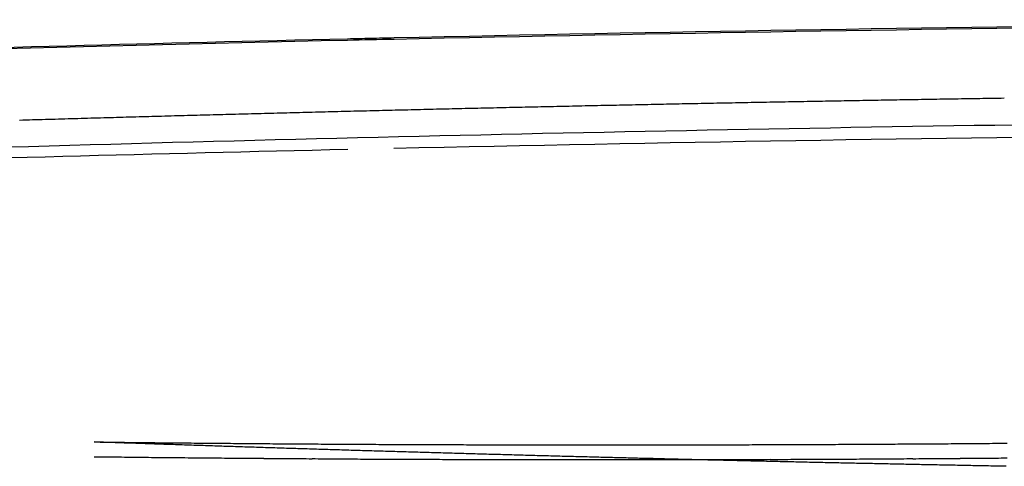
# Model space of a CAD drawing. Extents: x -1665 to -382, y 197 to 1356.
# Drawn here: x -1244 to -1217, y 1343 to 1356 of the extents above; entities that cross this region are included whole.
import ezdxf

# ---------------------------------------------------------------- set-up
doc = ezdxf.new("R2010")
doc.units = 0
doc.layers.add('PV-7D5', color=7, linetype='CONTINUOUS')

# ---------------------------------------------------------------- blocks, each defined once
blk = doc.blocks.new('*U2')
at = {"layer": 'PV-7D5'}
blk.add_ellipse((1127.37, 1016.094), major_axis=(-828.327, 0), ratio=0.409828, start_param=-1.517192, end_param=-1.51564, dxfattribs=at)
at = {"layer": 'PV-7D5', "extrusion": (0, 0, -1)}
for centre, major_axis, ratio, start_param, end_param in [((1129.114, -562.033), (0, -1915.718), 0.999894, -3.16152, -3.161159), ((1129.114, -562.033), (0, -1915.718), 0.999896, -3.161159, -3.1608), ((1129.115, -562.033), (0, -1915.718), 0.999899, -3.1608, -3.16044), ((1129.115, -562.033), (0, -1915.718), 0.999901, -3.16044, -3.160081), ((1129.115, -562.033), (0, -1915.718), 0.999903, -3.160081, -3.159723), ((1129.115, -562.033), (0, -1915.718), 0.999906, -3.159723, -3.159366), ((1129.115, -562.033), (0, -1915.718), 0.999908, -3.159366, -3.159009), ((1129.115, -562.033), (0, -1915.718), 0.999911, -3.159009, -3.158653), ((1129.115, -562.033), (0, -1915.718), 0.999913, -3.158653, -3.158297), ((1129.115, -562.033), (0, -1915.718), 0.999915, -3.158297, -3.157942), ((1129.115, -562.033), (0, -1915.718), 0.999918, -3.157942, -3.157587), ((1129.115, -562.033), (0, -1915.718), 0.99992, -3.157587, -3.157233), ((1129.115, -562.033), (0, -1915.718), 0.999922, -3.157233, -3.15688), ((1129.112, -562.033), (0, -1915.718), 0.999852, -3.167729, -3.167359), ((1129.113, -562.033), (0, -1915.718), 0.999854, -3.167359, -3.166991), ((1129.113, -562.033), (0, -1915.718), 0.999857, -3.166991, -3.166623), ((1129.113, -562.033), (0, -1915.718), 0.999859, -3.166623, -3.166255), ((1129.113, -562.033), (0, -1915.718), 0.999862, -3.166255, -3.165887), ((1129.113, -562.033), (0, -1915.718), 0.999864, -3.165887, -3.165521), ((1129.113, -562.033), (0, -1915.718), 0.999867, -3.165521, -3.165154), ((1129.113, -562.033), (0, -1915.718), 0.999869, -3.165154, -3.164789), ((1129.113, -562.033), (0, -1915.718), 0.999872, -3.164789, -3.164423), ((1129.114, -562.033), (0, -1915.718), 0.999874, -3.164423, -3.164058), ((1129.114, -562.033), (0, -1915.718), 0.999877, -3.164058, -3.163694), ((1129.114, -562.033), (0, -1915.718), 0.999879, -3.163694, -3.16333), ((1129.114, -562.033), (0, -1915.718), 0.999881, -3.16333, -3.162967), ((1129.114, -562.033), (0, -1915.718), 0.999884, -3.162967, -3.162605), ((1129.114, -562.033), (0, -1915.718), 0.999886, -3.162605, -3.162242), ((1129.114, -562.033), (0, -1915.718), 0.999889, -3.162242, -3.161881), ((1129.114, -562.033), (0, -1915.718), 0.999891, -3.161881, -3.16152), ((1129.111, -562.033), (0, -1915.718), 0.999829, -3.171071, -3.170698), ((1129.111, -562.033), (0, -1915.718), 0.999831, -3.170698, -3.170325), ((1129.112, -562.033), (0, -1915.718), 0.999834, -3.170325, -3.169953), ((1129.112, -562.033), (0, -1915.718), 0.999836, -3.169953, -3.169581), ((1129.112, -562.033), (0, -1915.718), 0.999839, -3.169581, -3.16921), ((1129.112, -562.033), (0, -1915.718), 0.999841, -3.16921, -3.168839), ((1129.112, -562.033), (0, -1915.718), 0.999844, -3.168839, -3.168468), ((1129.112, -562.033), (0, -1915.718), 0.999847, -3.168468, -3.168098), ((1129.112, -562.033), (0, -1915.718), 0.999849, -3.168098, -3.167729), ((1087.549, 335.5), (1323.928, -58.374), 0.760228, -1.613995, -1.61349), ((1089.062, 287.475), (1359.001, -63.021), 0.775793, -1.616818, -1.616326), ((1092.338, 103.847), (1475.485, -95.709), 0.837755, -1.636109, -1.635656), ((1090.473, 317.789), (1347.227, -55.053), 0.760346, -1.612063, -1.611566), ((1092.003, 267.32), (1383.644, -59.641), 0.776672, -1.61482, -1.614337), ((1093.916, 189.838), (1436.132, -69.148), 0.801935, -1.620425, -1.619959), ((1116.074, 46.892), (1596.59, -1.95), 0.812169, -1.582318, -1.581911), ((1094.657, 197.732), (1434.99, -65.404), 0.797206, -1.618211, -1.617745), ((1094.25, 287.868), (1381.204, -50.96), 0.763443, -1.609708, -1.609224), ((1101.382, -166.89), (1648.948, -177.028), 0.909694, -1.681019, -1.680615), ((1099.745, 9.099), (1558.773, -95.057), 0.853915, -1.635004, -1.634576), ((1096.996, 261.225), (1408.407, -48.058), 0.767707, -1.608056, -1.607582), ((1099.546, 135.088), (1491.133, -62.474), 0.809333, -1.616406, -1.615959), ((1101.996, 16.264), (1565.394, -81.873), 0.846259, -1.627319, -1.626893), ((1101.546, 100.273), (1518.74, -62.512), 0.817565, -1.616374, -1.615934), ((1103.29, 28.307), (1564.876, -72.217), 0.839182, -1.621776, -1.621349), ((1103.892, 35.738), (1563.542, -67.457), 0.835297, -1.61906, -1.618634), ((1102.589, 173.269), (1482.247, -44.823), 0.788916, -1.606238, -1.605788), ((1103.404, 164.106), (1490.658, -43.5), 0.790647, -1.605488, -1.605041), ((1105.899, 36.423), (1571.609, -57.63), 0.830866, -1.61344, -1.613017), ((1103.663, 236.603), (1449.035, -32.194), 0.763555, -1.598978, -1.598519), ((1107.399, 20.231), (1586.38, -53.741), 0.833448, -1.611203, -1.610784), ((1108.435, -8.575), (1605.889, -54.911), 0.841246, -1.611817, -1.611404), ((1108.072, 58.716), (1567.849, -42.486), 0.819001, -1.604894, -1.604471), ((1108.727, 53.719), (1573.049, -40.127), 0.819521, -1.603562, -1.603141), ((1110.144, -5.358), (1610.622, -44.369), 0.837018, -1.605905, -1.605494), ((1108.406, 157.849), (1512.111, -25.405), 0.783921, -1.595221, -1.594784), ((1110.302, 62.82), (1573.271, -30.734), 0.813789, -1.598294, -1.597874), ((1116.902, -372.912), (1818.492, -144.811), 0.940503, -1.658819, -1.658457), ((1111.465, 56.871), (1580.257, -25.737), 0.814032, -1.595505, -1.595088), ((1113.162, -28.901), (1633.581, -30.599), 0.839919, -1.59824, -1.597837), ((1109.904, 247.99), (1460.942, -10.03), 0.74985, -1.586362, -1.585912), ((1115.004, -91.239), (1673.121, -30.242), 0.85735, -1.598043, -1.59765), ((1114.706, -31.829), (1639.455, -21.062), 0.83882, -1.592983, -1.592583), ((1116.546, -134.038), (1700.43, -27.132), 0.868803, -1.596356, -1.595971), ((1120.876, -430.495), (1861.984, -103.968), 0.951138, -1.636495, -1.636145), ((1118.002, -173.998), (1725.428, -22.962), 0.87943, -1.594114, -1.593736), ((1116.378, -14.015), (1632.88, -7.329), 0.8314, -1.585408, -1.585009)]:
    blk.add_ellipse(centre, major_axis=major_axis, ratio=ratio, start_param=start_param, end_param=end_param, dxfattribs=at)
at = {"layer": 'PV-7D5'}
for points, knots in [([(1082.99, 1355.125), (1090.38, 1355.289), (1097.776, 1355.412), (1112.574, 1355.577), (1119.975, 1355.619), (1127.377, 1355.62)], [-4.440922, -4.440922, -4.440922, -4.440922, -2.22056, -2.22056, 0, 0, 0, 0]), ([(996.992, 1351.311), (1002.596, 1351.688), (1008.211, 1352.039), (1026.099, 1353.077), (1038.403, 1353.669), (1061.042, 1354.543), (1071.368, 1354.86), (1081.706, 1355.096)], [-8.524305, -8.524305, -8.524305, -8.524305, -6.821232, -6.821232, -3.105999, -3.105999, -0.000001, -0.000001, -0.000001, -0.000001]), ([(1081.706, 1355.05), (1066.146, 1354.698), (1050.611, 1354.166), (1035.123, 1353.45), (1029.737, 1353.201), (1024.358, 1352.93), (1018.985, 1352.636)], [-13.646551, -13.646551, -13.646551, -13.646551, -8.971151, -8.971151, -8.971151, -7.345384, -7.345384, -7.345384, -7.345384]), ([(1081.706, 1355.096), (1081.92, 1355.101), (1082.134, 1355.106), (1082.562, 1355.115), (1082.776, 1355.12), (1082.99, 1355.125)], [-0.1286089, -0.1286089, -0.1286089, -0.1286089, -0.0643051, -0.0643051, -0.0000013, -0.0000013, -0.0000013, -0.0000013]), ([(947.949, 1344.404), (953.871, 1344.965), (959.809, 1345.499), (971.715, 1346.515), (977.682, 1346.996), (989.642, 1347.903), (995.635, 1348.33), (1007.642, 1349.127), (1013.655, 1349.498), (1025.699, 1350.183), (1031.729, 1350.498), (1043.802, 1351.071), (1049.844, 1351.329), (1061.936, 1351.787), (1067.986, 1351.988), (1080.089, 1352.332), (1086.142, 1352.476), (1098.247, 1352.705), (1104.299, 1352.791), (1116.398, 1352.906), (1122.445, 1352.935), (1128.488, 1352.935)], [9.925981, 9.925981, 9.925981, 9.925981, 11.737732, 11.737732, 13.549483, 13.549483, 15.361233, 15.361233, 17.172984, 17.172984, 18.984735, 18.984735, 20.796486, 20.796486, 22.608236, 22.608236, 24.419987, 24.419987, 26.231738, 26.231738, 28.043489, 28.043489, 28.043489, 28.043489]), ([(1082.984, 1352.077), (1090.376, 1352.24), (1097.773, 1352.362), (1112.572, 1352.525), (1119.975, 1352.567), (1127.377, 1352.567)], [-4.441437, -4.441437, -4.441437, -4.441437, -2.220812, -2.220812, -0.000001, -0.000001, -0.000001, -0.000001]), ([(1018.98, 1349.631), (1029.393, 1350.202), (1039.832, 1350.687), (1060.748, 1351.492), (1071.224, 1351.811), (1081.711, 1352.049)], [-6.302068, -6.302068, -6.302068, -6.302068, -3.150932, -3.150932, -0.000001, -0.000001, -0.000001, -0.000001]), ([(1075.224, 1343.957), (1075.138, 1343.96), (1075.053, 1343.963), (1074.882, 1343.969), (1074.797, 1343.972), (1074.711, 1343.975)], [0.00003908, 0.00003908, 0.00003908, 0.00003908, 0.02710458, 0.02710458, 0.05416742, 0.05416742, 0.05416742, 0.05416742]), ([(1074.711, 1343.975), (1074.822, 1343.974), (1074.934, 1343.972), (1075.157, 1343.97), (1075.268, 1343.968), (1075.38, 1343.967)], [0.0000411, 0.0000411, 0.0000411, 0.0000411, 0.03419723, 0.03419723, 0.06835433, 0.06835433, 0.06835433, 0.06835433]), ([(1075.737, 1343.939), (1075.651, 1343.942), (1075.566, 1343.945), (1075.395, 1343.951), (1075.309, 1343.954), (1075.224, 1343.957)], [0.00003883, 0.00003883, 0.00003883, 0.00003883, 0.02706141, 0.02706141, 0.05408137, 0.05408137, 0.05408137, 0.05408137]), ([(1075.38, 1343.967), (1075.491, 1343.966), (1075.603, 1343.965), (1075.826, 1343.962), (1075.937, 1343.961), (1076.049, 1343.96)], [0.00004071, 0.00004071, 0.00004071, 0.00004071, 0.03416639, 0.03416639, 0.06829298, 0.06829298, 0.06829298, 0.06829298]), ([(1076.249, 1343.922), (1076.164, 1343.925), (1076.078, 1343.928), (1075.907, 1343.934), (1075.822, 1343.937), (1075.737, 1343.939)], [0.00003857, 0.00003857, 0.00003857, 0.00003857, 0.02701921, 0.02701921, 0.05399728, 0.05399728, 0.05399728, 0.05399728]), ([(1076.049, 1343.96), (1076.16, 1343.959), (1076.272, 1343.958), (1076.495, 1343.955), (1076.606, 1343.954), (1076.718, 1343.953)], [0.00004031, 0.00004031, 0.00004031, 0.00004031, 0.03413643, 0.03413643, 0.06823342, 0.06823342, 0.06823342, 0.06823342]), ([(1076.761, 1343.905), (1076.676, 1343.908), (1076.59, 1343.911), (1076.42, 1343.916), (1076.334, 1343.919), (1076.249, 1343.922)], [0.0000383, 0.0000383, 0.0000383, 0.0000383, 0.02697392, 0.02697392, 0.053907, 0.053907, 0.053907, 0.053907]), ([(1076.718, 1343.953), (1076.829, 1343.952), (1076.941, 1343.951), (1077.164, 1343.949), (1077.275, 1343.948), (1077.387, 1343.947)], [0.0000399, 0.0000399, 0.0000399, 0.0000399, 0.03410568, 0.03410568, 0.06817227, 0.06817227, 0.06817227, 0.06817227]), ([(1077.273, 1343.888), (1077.188, 1343.891), (1077.102, 1343.893), (1076.932, 1343.899), (1076.846, 1343.902), (1076.761, 1343.905)], [0.00003803, 0.00003803, 0.00003803, 0.00003803, 0.02693263, 0.02693263, 0.05382474, 0.05382474, 0.05382474, 0.05382474]), ([(1077.785, 1343.871), (1077.699, 1343.874), (1077.614, 1343.876), (1077.444, 1343.882), (1077.358, 1343.885), (1077.273, 1343.888)], [0.00003776, 0.00003776, 0.00003776, 0.00003776, 0.02688792, 0.02688792, 0.05373563, 0.05373563, 0.05373563, 0.05373563]), ([(1077.387, 1343.947), (1077.498, 1343.946), (1077.61, 1343.945), (1077.833, 1343.943), (1077.944, 1343.942), (1078.056, 1343.941)], [0.00003949, 0.00003949, 0.00003949, 0.00003949, 0.03407369, 0.03407369, 0.06810866, 0.06810866, 0.06810866, 0.06810866]), ([(1078.296, 1343.854), (1078.211, 1343.857), (1078.125, 1343.86), (1077.955, 1343.865), (1077.87, 1343.868), (1077.785, 1343.871)], [0.00003748, 0.00003748, 0.00003748, 0.00003748, 0.02684448, 0.02684448, 0.05364906, 0.05364906, 0.05364906, 0.05364906]), ([(1078.056, 1343.941), (1078.167, 1343.94), (1078.279, 1343.939), (1078.502, 1343.937), (1078.613, 1343.936), (1078.725, 1343.935)], [0.00003907, 0.00003907, 0.00003907, 0.00003907, 0.03404172, 0.03404172, 0.06804507, 0.06804507, 0.06804507, 0.06804507]), ([(1078.807, 1343.838), (1078.722, 1343.84), (1078.637, 1343.843), (1078.466, 1343.849), (1078.381, 1343.851), (1078.296, 1343.854)], [0.0000372, 0.0000372, 0.0000372, 0.0000372, 0.02680168, 0.02680168, 0.05356379, 0.05356379, 0.05356379, 0.05356379]), ([(1078.725, 1343.935), (1078.836, 1343.934), (1078.948, 1343.933), (1079.171, 1343.931), (1079.282, 1343.931), (1079.394, 1343.93)], [0.00003865, 0.00003865, 0.00003865, 0.00003865, 0.03400782, 0.03400782, 0.06797765, 0.06797765, 0.06797765, 0.06797765]), ([(1079.318, 1343.821), (1079.232, 1343.824), (1079.147, 1343.827), (1078.977, 1343.832), (1078.892, 1343.835), (1078.807, 1343.838)], [0.00003692, 0.00003692, 0.00003692, 0.00003692, 0.02675745, 0.02675745, 0.05347565, 0.05347565, 0.05347565, 0.05347565]), ([(1079.828, 1343.805), (1079.743, 1343.808), (1079.658, 1343.81), (1079.488, 1343.816), (1079.403, 1343.819), (1079.318, 1343.821)], [0.00003663, 0.00003663, 0.00003663, 0.00003663, 0.02671453, 0.02671453, 0.05339014, 0.05339014, 0.05339014, 0.05339014]), ([(1079.394, 1343.93), (1079.505, 1343.929), (1079.617, 1343.928), (1079.84, 1343.926), (1079.951, 1343.926), (1080.063, 1343.925)], [0.00003823, 0.00003823, 0.00003823, 0.00003823, 0.03397353, 0.03397353, 0.06790943, 0.06790943, 0.06790943, 0.06790943]), ([(1080.338, 1343.789), (1080.253, 1343.792), (1080.168, 1343.794), (1079.998, 1343.8), (1079.913, 1343.802), (1079.828, 1343.805)], [0.00003635, 0.00003635, 0.00003635, 0.00003635, 0.0266715, 0.0266715, 0.05330439, 0.05330439, 0.05330439, 0.05330439]), ([(1080.063, 1343.925), (1080.174, 1343.924), (1080.286, 1343.923), (1080.509, 1343.922), (1080.62, 1343.921), (1080.732, 1343.92)], [0.0000378, 0.0000378, 0.0000378, 0.0000378, 0.0339385, 0.0339385, 0.06783975, 0.06783975, 0.06783975, 0.06783975]), ([(1080.732, 1343.92), (1080.843, 1343.92), (1080.954, 1343.919), (1081.177, 1343.917), (1081.289, 1343.917), (1081.4, 1343.916)], [0.00003737, 0.00003737, 0.00003737, 0.00003737, 0.0339034, 0.0339034, 0.06776994, 0.06776994, 0.06776994, 0.06776994]), ([(1081.4, 1343.916), (1081.512, 1343.915), (1081.623, 1343.915), (1081.846, 1343.914), (1081.957, 1343.913), (1082.069, 1343.912)], [0.00003693, 0.00003693, 0.00003693, 0.00003693, 0.03386683, 0.03386683, 0.06769718, 0.06769718, 0.06769718, 0.06769718]), ([(1082.069, 1343.912), (1082.18, 1343.912), (1082.291, 1343.911), (1082.514, 1343.91), (1082.625, 1343.909), (1082.737, 1343.909)], [0.0000365, 0.0000365, 0.0000365, 0.0000365, 0.03383034, 0.03383034, 0.06762459, 0.06762459, 0.06762459, 0.06762459]), ([(1082.737, 1343.909), (1082.848, 1343.908), (1082.959, 1343.908), (1083.182, 1343.907), (1083.293, 1343.906), (1083.405, 1343.906)], [0.00003606, 0.00003606, 0.00003606, 0.00003606, 0.03379162, 0.03379162, 0.06754756, 0.06754756, 0.06754756, 0.06754756]), ([(1083.405, 1343.906), (1083.516, 1343.905), (1083.627, 1343.905), (1083.85, 1343.904), (1083.961, 1343.904), (1084.072, 1343.903)], [0.00003561, 0.00003561, 0.00003561, 0.00003561, 0.03375279, 0.03375279, 0.06747028, 0.06747028, 0.06747028, 0.06747028]), ([(1084.072, 1343.903), (1084.184, 1343.903), (1084.295, 1343.902), (1084.517, 1343.902), (1084.629, 1343.901), (1084.74, 1343.901)], [0.00003517, 0.00003517, 0.00003517, 0.00003517, 0.03371367, 0.03371367, 0.06739244, 0.06739244, 0.06739244, 0.06739244]), ([(1084.74, 1343.901), (1084.851, 1343.901), (1084.962, 1343.9), (1085.184, 1343.9), (1085.296, 1343.899), (1085.407, 1343.899)], [0.00003473, 0.00003473, 0.00003473, 0.00003473, 0.03367242, 0.03367242, 0.06731036, 0.06731036, 0.06731036, 0.06731036]), ([(1085.407, 1343.899), (1085.518, 1343.899), (1085.629, 1343.898), (1085.851, 1343.898), (1085.962, 1343.898), (1086.073, 1343.897)], [0.00003428, 0.00003428, 0.00003428, 0.00003428, 0.03362995, 0.03362995, 0.06722582, 0.06722582, 0.06722582, 0.06722582]), ([(1086.073, 1343.897), (1086.184, 1343.897), (1086.295, 1343.897), (1086.517, 1343.896), (1086.628, 1343.896), (1086.739, 1343.896)], [0.00003383, 0.00003383, 0.00003383, 0.00003383, 0.03358942, 0.03358942, 0.06714516, 0.06714516, 0.06714516, 0.06714516]), ([(1086.739, 1343.896), (1086.85, 1343.896), (1086.961, 1343.896), (1087.183, 1343.895), (1087.294, 1343.895), (1087.405, 1343.895)], [0.00003338, 0.00003338, 0.00003338, 0.00003338, 0.03354537, 0.03354537, 0.06705748, 0.06705748, 0.06705748, 0.06705748]), ([(1087.405, 1343.895), (1087.516, 1343.895), (1087.627, 1343.895), (1087.848, 1343.895), (1087.959, 1343.895), (1088.07, 1343.894)], [0.00003294, 0.00003294, 0.00003294, 0.00003294, 0.03350006, 0.03350006, 0.06696727, 0.06696727, 0.06696727, 0.06696727]), ([(1088.07, 1343.894), (1088.181, 1343.894), (1088.292, 1343.894), (1088.513, 1343.894), (1088.624, 1343.894), (1088.735, 1343.894)], [0.00003249, 0.00003249, 0.00003249, 0.00003249, 0.03345571, 0.03345571, 0.06687898, 0.06687898, 0.06687898, 0.06687898]), ([(1088.735, 1343.894), (1088.845, 1343.894), (1088.956, 1343.894), (1089.177, 1343.894), (1089.288, 1343.894), (1089.399, 1343.894)], [0.00003204, 0.00003204, 0.00003204, 0.00003204, 0.03340995, 0.03340995, 0.06678787, 0.06678787, 0.06678787, 0.06678787]), ([(1089.399, 1343.894), (1089.509, 1343.894), (1089.62, 1343.895), (1089.841, 1343.895), (1089.951, 1343.895), (1090.062, 1343.895)], [0.00003159, 0.00003159, 0.00003159, 0.00003159, 0.03336192, 0.03336192, 0.06669222, 0.06669222, 0.06669222, 0.06669222]), ([(1090.062, 1343.895), (1090.172, 1343.895), (1090.283, 1343.895), (1090.504, 1343.895), (1090.614, 1343.895), (1090.725, 1343.896)], [0.00003114, 0.00003114, 0.00003114, 0.00003114, 0.03331448, 0.03331448, 0.06659775, 0.06659775, 0.06659775, 0.06659775]), ([(1090.725, 1343.896), (1090.835, 1343.896), (1090.945, 1343.896), (1091.166, 1343.896), (1091.276, 1343.897), (1091.387, 1343.897)], [0.0000307, 0.0000307, 0.0000307, 0.0000307, 0.03326484, 0.03326484, 0.06649889, 0.06649889, 0.06649889, 0.06649889]), ([(1091.387, 1343.897), (1091.497, 1343.897), (1091.607, 1343.897), (1091.827, 1343.898), (1091.938, 1343.898), (1092.048, 1343.898)], [0.00003025, 0.00003025, 0.00003025, 0.00003025, 0.03321374, 0.03321374, 0.06639712, 0.06639712, 0.06639712, 0.06639712]), ([(1092.048, 1343.898), (1092.158, 1343.898), (1092.268, 1343.899), (1092.488, 1343.899), (1092.598, 1343.9), (1092.708, 1343.9)], [0.0000298, 0.0000298, 0.0000298, 0.0000298, 0.03316448, 0.03316448, 0.06629901, 0.06629901, 0.06629901, 0.06629901]), ([(1092.708, 1343.9), (1092.818, 1343.9), (1092.928, 1343.901), (1093.148, 1343.901), (1093.258, 1343.902), (1093.368, 1343.902)], [0.00002936, 0.00002936, 0.00002936, 0.00002936, 0.03311056, 0.03311056, 0.06619159, 0.06619159, 0.06619159, 0.06619159]), ([(1093.368, 1343.902), (1093.478, 1343.902), (1093.588, 1343.903), (1093.807, 1343.904), (1093.917, 1343.904), (1094.027, 1343.904)], [0.00002892, 0.00002892, 0.00002892, 0.00002892, 0.03305755, 0.03305755, 0.06608597, 0.06608597, 0.06608597, 0.06608597]), ([(1094.027, 1343.904), (1094.136, 1343.905), (1094.246, 1343.905), (1094.465, 1343.906), (1094.575, 1343.907), (1094.685, 1343.907)], [0.00002848, 0.00002848, 0.00002848, 0.00002848, 0.03300404, 0.03300404, 0.06597937, 0.06597937, 0.06597937, 0.06597937]), ([(1094.685, 1343.907), (1094.794, 1343.908), (1094.904, 1343.908), (1095.123, 1343.909), (1095.232, 1343.91), (1095.342, 1343.91)], [0.00002805, 0.00002805, 0.00002805, 0.00002805, 0.03294813, 0.03294813, 0.06586796, 0.06586796, 0.06586796, 0.06586796]), ([(1095.342, 1343.91), (1095.451, 1343.911), (1095.561, 1343.911), (1095.779, 1343.913), (1095.889, 1343.913), (1095.998, 1343.914)], [0.00002761, 0.00002761, 0.00002761, 0.00002761, 0.03289186, 0.03289186, 0.06575582, 0.06575582, 0.06575582, 0.06575582]), ([(1095.998, 1343.914), (1096.107, 1343.914), (1096.216, 1343.915), (1096.435, 1343.916), (1096.544, 1343.917), (1096.653, 1343.917)], [0.00002718, 0.00002718, 0.00002718, 0.00002718, 0.03283307, 0.03283307, 0.06563866, 0.06563866, 0.06563866, 0.06563866]), ([(1096.653, 1343.917), (1096.762, 1343.918), (1096.871, 1343.919), (1097.089, 1343.92), (1097.198, 1343.921), (1097.307, 1343.921)], [0.00002675, 0.00002675, 0.00002675, 0.00002675, 0.03277594, 0.03277594, 0.06552479, 0.06552479, 0.06552479, 0.06552479]), ([(1097.307, 1343.921), (1097.416, 1343.922), (1097.525, 1343.923), (1097.743, 1343.924), (1097.851, 1343.925), (1097.96, 1343.926)], [0.00002633, 0.00002633, 0.00002633, 0.00002633, 0.03271536, 0.03271536, 0.06540403, 0.06540403, 0.06540403, 0.06540403]), ([(1097.96, 1343.926), (1098.069, 1343.926), (1098.178, 1343.927), (1098.395, 1343.929), (1098.504, 1343.929), (1098.612, 1343.93)], [0.00002591, 0.00002591, 0.00002591, 0.00002591, 0.03265423, 0.03265423, 0.06528218, 0.06528218, 0.06528218, 0.06528218]), ([(1098.612, 1343.93), (1098.721, 1343.931), (1098.829, 1343.932), (1099.046, 1343.933), (1099.155, 1343.934), (1099.263, 1343.935)], [0.00002549, 0.00002549, 0.00002549, 0.00002549, 0.03259176, 0.03259176, 0.06515762, 0.06515762, 0.06515762, 0.06515762]), ([(1099.263, 1343.935), (1099.371, 1343.936), (1099.48, 1343.937), (1099.696, 1343.939), (1099.805, 1343.939), (1099.913, 1343.94)], [0.00002508, 0.00002508, 0.00002508, 0.00002508, 0.03252874, 0.03252874, 0.06503197, 0.06503197, 0.06503197, 0.06503197]), ([(1080.848, 1343.773), (1080.763, 1343.776), (1080.678, 1343.778), (1080.508, 1343.784), (1080.423, 1343.786), (1080.338, 1343.789)], [0.00003605, 0.00003605, 0.00003605, 0.00003605, 0.02662709, 0.02662709, 0.05321591, 0.05321591, 0.05321591, 0.05321591]), ([(1081.357, 1343.758), (1081.272, 1343.76), (1081.187, 1343.763), (1081.018, 1343.768), (1080.933, 1343.771), (1080.848, 1343.773)], [0.00003576, 0.00003576, 0.00003576, 0.00003576, 0.02658358, 0.02658358, 0.05312923, 0.05312923, 0.05312923, 0.05312923]), ([(1081.866, 1343.742), (1081.781, 1343.745), (1081.697, 1343.747), (1081.527, 1343.752), (1081.442, 1343.755), (1081.357, 1343.758)], [0.00003546, 0.00003546, 0.00003546, 0.00003546, 0.02654004, 0.02654004, 0.05304248, 0.05304248, 0.05304248, 0.05304248]), ([(1082.375, 1343.727), (1082.29, 1343.729), (1082.205, 1343.732), (1082.036, 1343.737), (1081.951, 1343.74), (1081.866, 1343.742)], [0.00003516, 0.00003516, 0.00003516, 0.00003516, 0.02649708, 0.02649708, 0.0529569, 0.0529569, 0.0529569, 0.0529569]), ([(1082.883, 1343.712), (1082.799, 1343.714), (1082.714, 1343.717), (1082.544, 1343.722), (1082.46, 1343.724), (1082.375, 1343.727)], [0.00003486, 0.00003486, 0.00003486, 0.00003486, 0.02645234, 0.02645234, 0.05286777, 0.05286777, 0.05286777, 0.05286777]), ([(1083.391, 1343.697), (1083.307, 1343.699), (1083.222, 1343.702), (1083.053, 1343.707), (1082.968, 1343.709), (1082.883, 1343.712)], [0.00003456, 0.00003456, 0.00003456, 0.00003456, 0.02640817, 0.02640817, 0.05277976, 0.05277976, 0.05277976, 0.05277976]), ([(1083.899, 1343.682), (1083.814, 1343.684), (1083.73, 1343.687), (1083.56, 1343.692), (1083.476, 1343.694), (1083.391, 1343.697)], [0.00003425, 0.00003425, 0.00003425, 0.00003425, 0.02636529, 0.02636529, 0.05269435, 0.05269435, 0.05269435, 0.05269435]), ([(1084.406, 1343.667), (1084.321, 1343.67), (1084.237, 1343.672), (1084.068, 1343.677), (1083.983, 1343.68), (1083.899, 1343.682)], [0.00003395, 0.00003395, 0.00003395, 0.00003395, 0.02632166, 0.02632166, 0.05260743, 0.05260743, 0.05260743, 0.05260743]), ([(1084.913, 1343.653), (1084.828, 1343.655), (1084.744, 1343.658), (1084.575, 1343.663), (1084.49, 1343.665), (1084.406, 1343.667)], [0.00003364, 0.00003364, 0.00003364, 0.00003364, 0.02627726, 0.02627726, 0.05251899, 0.05251899, 0.05251899, 0.05251899]), ([(1085.419, 1343.639), (1085.335, 1343.641), (1085.25, 1343.644), (1085.082, 1343.648), (1084.997, 1343.651), (1084.913, 1343.653)], [0.00003332, 0.00003332, 0.00003332, 0.00003332, 0.02623342, 0.02623342, 0.05243165, 0.05243165, 0.05243165, 0.05243165]), ([(1085.925, 1343.625), (1085.841, 1343.627), (1085.756, 1343.629), (1085.588, 1343.634), (1085.503, 1343.636), (1085.419, 1343.639)], [0.00003301, 0.00003301, 0.00003301, 0.00003301, 0.02618881, 0.02618881, 0.05234278, 0.05234278, 0.05234278, 0.05234278]), ([(1086.431, 1343.611), (1086.346, 1343.613), (1086.262, 1343.615), (1086.094, 1343.62), (1086.009, 1343.622), (1085.925, 1343.625)], [0.0000327, 0.0000327, 0.0000327, 0.0000327, 0.02614446, 0.02614446, 0.05225444, 0.05225444, 0.05225444, 0.05225444]), ([(1086.936, 1343.597), (1086.851, 1343.599), (1086.767, 1343.602), (1086.599, 1343.606), (1086.515, 1343.609), (1086.431, 1343.611)], [0.00003238, 0.00003238, 0.00003238, 0.00003238, 0.02610065, 0.02610065, 0.05216718, 0.05216718, 0.05216718, 0.05216718]), ([(1087.44, 1343.584), (1087.356, 1343.586), (1087.272, 1343.588), (1087.104, 1343.593), (1087.02, 1343.595), (1086.936, 1343.597)], [0.00003207, 0.00003207, 0.00003207, 0.00003207, 0.02605684, 0.02605684, 0.05207991, 0.05207991, 0.05207991, 0.05207991]), ([(1087.945, 1343.57), (1087.86, 1343.573), (1087.776, 1343.575), (1087.608, 1343.579), (1087.524, 1343.581), (1087.44, 1343.584)], [0.00003175, 0.00003175, 0.00003175, 0.00003175, 0.02601175, 0.02601175, 0.05199008, 0.05199008, 0.05199008, 0.05199008]), ([(1088.448, 1343.557), (1088.364, 1343.559), (1088.28, 1343.562), (1088.112, 1343.566), (1088.028, 1343.568), (1087.945, 1343.57)], [0.00003143, 0.00003143, 0.00003143, 0.00003143, 0.02596769, 0.02596769, 0.05190232, 0.05190232, 0.05190232, 0.05190232]), ([(1088.952, 1343.544), (1088.868, 1343.546), (1088.784, 1343.549), (1088.616, 1343.553), (1088.532, 1343.555), (1088.448, 1343.557)], [0.00003111, 0.00003111, 0.00003111, 0.00003111, 0.02592312, 0.02592312, 0.05181353, 0.05181353, 0.05181353, 0.05181353]), ([(1089.454, 1343.531), (1089.371, 1343.534), (1089.287, 1343.536), (1089.119, 1343.54), (1089.035, 1343.542), (1088.952, 1343.544)], [0.00003079, 0.00003079, 0.00003079, 0.00003079, 0.0258788, 0.0258788, 0.05172526, 0.05172526, 0.05172526, 0.05172526]), ([(1089.957, 1343.519), (1089.873, 1343.521), (1089.789, 1343.523), (1089.622, 1343.527), (1089.538, 1343.529), (1089.454, 1343.531)], [0.00003047, 0.00003047, 0.00003047, 0.00003047, 0.02583396, 0.02583396, 0.05163592, 0.05163592, 0.05163592, 0.05163592]), ([(1090.458, 1343.506), (1090.375, 1343.508), (1090.291, 1343.511), (1090.124, 1343.515), (1090.04, 1343.517), (1089.957, 1343.519)], [0.00003015, 0.00003015, 0.00003015, 0.00003015, 0.02578912, 0.02578912, 0.0515466, 0.0515466, 0.0515466, 0.0515466]), ([(1090.96, 1343.494), (1090.876, 1343.496), (1090.793, 1343.498), (1090.626, 1343.502), (1090.542, 1343.504), (1090.458, 1343.506)], [0.00002983, 0.00002983, 0.00002983, 0.00002983, 0.02574374, 0.02574374, 0.0514562, 0.0514562, 0.0514562, 0.0514562]), ([(1091.461, 1343.482), (1091.377, 1343.484), (1091.294, 1343.486), (1091.127, 1343.49), (1091.043, 1343.492), (1090.96, 1343.494)], [0.00002951, 0.00002951, 0.00002951, 0.00002951, 0.02569966, 0.02569966, 0.0513684, 0.0513684, 0.0513684, 0.0513684]), ([(1091.961, 1343.47), (1091.877, 1343.472), (1091.794, 1343.474), (1091.627, 1343.478), (1091.544, 1343.48), (1091.461, 1343.482)], [0.00002919, 0.00002919, 0.00002919, 0.00002919, 0.02565399, 0.02565399, 0.05127741, 0.05127741, 0.05127741, 0.05127741]), ([(1092.461, 1343.458), (1092.377, 1343.46), (1092.294, 1343.462), (1092.127, 1343.466), (1092.044, 1343.468), (1091.961, 1343.47)], [0.00002887, 0.00002887, 0.00002887, 0.00002887, 0.02560857, 0.02560857, 0.05118692, 0.05118692, 0.05118692, 0.05118692]), ([(1092.96, 1343.447), (1092.877, 1343.449), (1092.793, 1343.451), (1092.627, 1343.455), (1092.544, 1343.457), (1092.461, 1343.458)], [0.00002855, 0.00002855, 0.00002855, 0.00002855, 0.02556444, 0.02556444, 0.05109902, 0.05109902, 0.05109902, 0.05109902]), ([(1093.459, 1343.436), (1093.375, 1343.437), (1093.292, 1343.439), (1093.126, 1343.443), (1093.043, 1343.445), (1092.96, 1343.447)], [0.00002823, 0.00002823, 0.00002823, 0.00002823, 0.02551848, 0.02551848, 0.05100745, 0.05100745, 0.05100745, 0.05100745]), ([(1093.957, 1343.424), (1093.874, 1343.426), (1093.791, 1343.428), (1093.625, 1343.432), (1093.542, 1343.434), (1093.459, 1343.436)], [0.00002791, 0.00002791, 0.00002791, 0.00002791, 0.02547299, 0.02547299, 0.05091683, 0.05091683, 0.05091683, 0.05091683]), ([(1094.454, 1343.413), (1094.371, 1343.415), (1094.288, 1343.417), (1094.122, 1343.421), (1094.04, 1343.423), (1093.957, 1343.424)], [0.00002759, 0.00002759, 0.00002759, 0.00002759, 0.02542671, 0.02542671, 0.05082461, 0.05082461, 0.05082461, 0.05082461]), ([(1094.951, 1343.403), (1094.868, 1343.404), (1094.785, 1343.406), (1094.62, 1343.41), (1094.537, 1343.412), (1094.454, 1343.413)], [0.00002727, 0.00002727, 0.00002727, 0.00002727, 0.02538193, 0.02538193, 0.05073541, 0.05073541, 0.05073541, 0.05073541]), ([(1095.448, 1343.392), (1095.365, 1343.394), (1095.282, 1343.395), (1095.117, 1343.399), (1095.034, 1343.401), (1094.951, 1343.403)], [0.00002696, 0.00002696, 0.00002696, 0.00002696, 0.02533614, 0.02533614, 0.05064418, 0.05064418, 0.05064418, 0.05064418]), ([(1095.943, 1343.381), (1095.861, 1343.383), (1095.778, 1343.385), (1095.613, 1343.388), (1095.53, 1343.39), (1095.448, 1343.392)], [0.00002664, 0.00002664, 0.00002664, 0.00002664, 0.02529081, 0.02529081, 0.05055387, 0.05055387, 0.05055387, 0.05055387]), ([(1096.439, 1343.371), (1096.356, 1343.373), (1096.274, 1343.375), (1096.108, 1343.378), (1096.026, 1343.38), (1095.943, 1343.381)], [0.00002633, 0.00002633, 0.00002633, 0.00002633, 0.02524363, 0.02524363, 0.05045984, 0.05045984, 0.05045984, 0.05045984]), ([(1096.933, 1343.361), (1096.851, 1343.363), (1096.768, 1343.364), (1096.603, 1343.368), (1096.521, 1343.369), (1096.439, 1343.371)], [0.00002601, 0.00002601, 0.00002601, 0.00002601, 0.02519899, 0.02519899, 0.05037092, 0.05037092, 0.05037092, 0.05037092]), ([(1097.427, 1343.351), (1097.345, 1343.353), (1097.263, 1343.354), (1097.098, 1343.358), (1097.016, 1343.359), (1096.933, 1343.361)], [0.0000257, 0.0000257, 0.0000257, 0.0000257, 0.02515125, 0.02515125, 0.05027577, 0.05027577, 0.05027577, 0.05027577]), ([(1097.921, 1343.341), (1097.838, 1343.343), (1097.756, 1343.345), (1097.592, 1343.348), (1097.509, 1343.349), (1097.427, 1343.351)], [0.00002539, 0.00002539, 0.00002539, 0.00002539, 0.02510519, 0.02510519, 0.050184, 0.050184, 0.050184, 0.050184]), ([(1098.413, 1343.332), (1098.331, 1343.333), (1098.249, 1343.335), (1098.085, 1343.338), (1098.003, 1343.34), (1097.921, 1343.341)], [0.00002508, 0.00002508, 0.00002508, 0.00002508, 0.02505918, 0.02505918, 0.05009232, 0.05009232, 0.05009232, 0.05009232]), ([(1098.905, 1343.322), (1098.823, 1343.324), (1098.741, 1343.326), (1098.577, 1343.329), (1098.495, 1343.33), (1098.413, 1343.332)], [0.00002477, 0.00002477, 0.00002477, 0.00002477, 0.02501255, 0.02501255, 0.04999939, 0.04999939, 0.04999939, 0.04999939]), ([(1099.397, 1343.313), (1099.315, 1343.315), (1099.233, 1343.316), (1099.069, 1343.319), (1098.987, 1343.321), (1098.905, 1343.322)], [0.00002447, 0.00002447, 0.00002447, 0.00002447, 0.02496597, 0.02496597, 0.04990657, 0.04990657, 0.04990657, 0.04990657]), ([(1099.888, 1343.304), (1099.806, 1343.306), (1099.724, 1343.307), (1099.561, 1343.31), (1099.479, 1343.312), (1099.397, 1343.313)], [0.00002417, 0.00002417, 0.00002417, 0.00002417, 0.02491896, 0.02491896, 0.04981287, 0.04981287, 0.04981287, 0.04981287])]:
    blk.add_open_spline(points, degree=3, knots=knots, dxfattribs=at)
blk.add_open_spline([(1127.377, 1355.568), (1112.573, 1355.566), (1097.77, 1355.403), (1082.99, 1355.078)], degree=3, dxfattribs=at)

msp = doc.modelspace()

# ---------------------------------------------------------------- block references
at = {"layer": 'PV-7D5'}
msp.add_blockref('*U2', (-2316.535, 0), dxfattribs=at)

doc.saveas('drawing.dxf')
